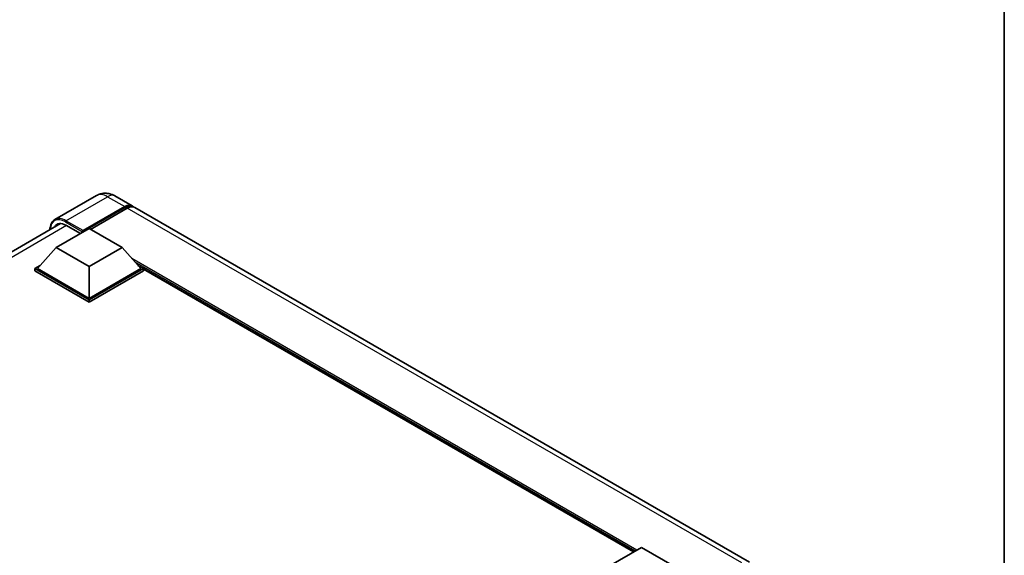
# Model space of a CAD drawing. Units: millimetres. Extents: x 58 to 8339, y 32 to 1156.
# Drawn here: x 1358 to 1622, y 430 to 573 of the extents above; entities that cross this region are included whole.
import ezdxf

# ---------------------------------------------------------------- set-up
doc = ezdxf.new("R2010")
doc.units = ezdxf.units.MM
doc.header["$LTSCALE"] = 4
for name, color, linetype, lineweight in [('Border (ISO)', 7, 'Continuous', 35), ('Visible (ISO)', 7, 'Continuous', 35), ('Visible Narrow (ISO)', 7, 'Continuous', 25)]:
    doc.layers.add(name, color=color, linetype=linetype, lineweight=lineweight)

# ---------------------------------------------------------------- blocks, each defined once
blk = doc.blocks.new('図面枠 tk図枠')
at = {"layer": 'Border (ISO)'}
blk.add_line((405.5, 289), (405.5, 8), dxfattribs=at)

msp = doc.modelspace()

# ---------------------------------------------------------------- linework, layer by layer
at = {"layer": 'Visible (ISO)'}
for p, q in [((1378.6094, 526.1238), (1367.4725, 519.6939)), ((1383.6094, 526.0248), (1388.2056, 523.3712)), ((1374.8919, 516.3961), (1386.2056, 522.9281)), ((1375.0687, 516.7431), (1386.2056, 523.1731)), ((1386.9127, 522.7648), (1377.0486, 517.0697)), ((1553.6686, 427.8411), (1388.9127, 522.9629)), ((1229.7373, 438.2363), (1368.9829, 518.6298)), ((1370.4725, 518.172), (1374.3262, 515.9471)), ((1367.8209, 512.1912), (1376.6597, 517.2943)), ((1374.8919, 516.3961), (1374.8919, 516.437)), ((1374.998, 516.3349), (1374.8919, 516.3961)), ((1376.6597, 517.2943), (1385.4985, 512.1912)), ((1367.8209, 512.1912), (1362.8004, 506.5574)), ((1376.6597, 507.0881), (1367.8209, 512.1912)), ((1385.4985, 512.1912), (1376.6597, 507.0881)), ((1385.4985, 512.1912), (1390.519, 506.5574)), ((1362.0933, 506.5574), (1363.5497, 507.3982)), ((1376.6597, 507.0881), (1376.6597, 498.5557)), ((1389.7697, 507.3982), (1391.2261, 506.5574)), ((1362.0933, 505.9858), (1362.0933, 506.5574)), ((1376.6597, 498.1474), (1362.0933, 506.5574)), ((1376.6597, 497.5759), (1362.0933, 505.9858)), ((1376.6597, 498.5557), (1362.8004, 506.5574)), ((1390.519, 506.5574), (1376.6597, 498.5557)), ((1391.2261, 506.5574), (1376.6597, 498.1474)), ((1391.2261, 505.9858), (1376.6597, 497.5759)), ((1391.2261, 505.9858), (1391.2261, 506.5574)), ((1522.6015, 430.5794), (1391.2261, 506.4291)), ((1376.6597, 497.5759), (1376.6597, 498.1474)), ((1515.889, 426.704), (1524.7278, 431.8071)), ((1524.7278, 431.8071), (1533.5667, 426.704))]:
    msp.add_line(p, q, dxfattribs=at)
for centre, major_axis, start_param, end_param in [((1386.2056, 519.9071), (2, 3.4641), 6.10547471, 7.06858347), ((1386.2056, 519.9071), (1.85, 3.2043), 0.02962637, 0.78539816), ((1386.9127, 519.4988), (2, 3.4641), 0, 0.78539816), ((1370.4725, 514.2937), (-2.375, 4.1136), 5.49778714, 6.60906826), ((1375.0687, 516.539), (0.125, 0.2165), 0.78539816, 2.35619449)]:
    msp.add_ellipse(centre, major_axis=major_axis, ratio=0.57735027, start_param=start_param, end_param=end_param, dxfattribs=at)
for points, knots in [([(1383.6094, 526.0248), (1383.3783, 526.1582), (1383.1287, 526.2817), (1382.5833, 526.4968), (1382.2872, 526.5886), (1381.6428, 526.7189), (1381.294, 526.7572), (1380.5529, 526.7491), (1380.1604, 526.7017), (1379.3714, 526.4953), (1378.976, 526.3355), (1378.6094, 526.1238)], [3.141592654, 3.141592654, 3.141592654, 3.141592654, 3.298672286, 3.298672286, 3.455751919, 3.455751919, 3.612831552, 3.612831552, 3.769911184, 3.769911184, 3.926990817, 3.926990817, 3.926990817, 3.926990817]), ([(1366.1588, 516.9993), (1366.1644, 517.2018), (1366.1812, 517.3984), (1366.2447, 517.8244), (1366.2978, 518.0497), (1366.4396, 518.4718), (1366.5283, 518.6685), (1366.741, 519.0278), (1366.865, 519.1902), (1367.1457, 519.4742), (1367.3023, 519.5957), (1367.4725, 519.6939)], [1.602386081, 1.602386081, 1.602386081, 1.602386081, 1.727875959, 1.727875959, 1.884955592, 1.884955592, 2.042035225, 2.042035225, 2.199114858, 2.199114858, 2.35619449, 2.35619449, 2.35619449, 2.35619449])]:
    msp.add_open_spline(points, degree=3, knots=knots, dxfattribs=at)
at = {"layer": 'Visible Narrow (ISO)'}
for p, q in [((1370.4725, 519.3968), (1381.6094, 525.8267)), ((1381.6094, 525.8267), (1386.2056, 523.1731)), ((1386.7006, 522.6423), (1386.2056, 522.9281)), ((1551.6686, 427.643), (1386.9127, 522.7648)), ((1370.6493, 518.07), (1231.1725, 437.543)), ((1370.2957, 519.0906), (1374.8919, 516.437)), ((1375.0687, 516.7431), (1370.4725, 519.3968)), ((1523.4904, 431.0927), (1388.1212, 509.2481)), ((1523.0661, 430.8477), (1389.0203, 508.2391)), ((1522.748, 430.664), (1389.6947, 507.4823))]:
    msp.add_line(p, q, dxfattribs=at)
for centre, major_axis, start_param, end_param in [((1381.6094, 520.9277), (-3, 5.1962), 5.49778714, 6.28318531), ((1381.6094, 522.5607), (2, 3.4641), 0, 0.78539816), ((1370.2957, 514.3957), (-2.875, 4.9796), 5.49778714, 7.00309553), ((1370.4725, 514.4978), (-3, 5.1962), 5.49778714, 6.28318531), ((1370.4725, 519.1926), (0.125, 0.2165), 0.78539816, 2.35619449)]:
    msp.add_ellipse(centre, major_axis=major_axis, ratio=0.57735027, start_param=start_param, end_param=end_param, dxfattribs=at)

# ---------------------------------------------------------------- block references
at = {"xscale": 4, "yscale": 4, "zscale": 4}
msp.add_blockref('図面枠 tk図枠', (0, 0), dxfattribs=at)

doc.saveas('drawing.dxf')
